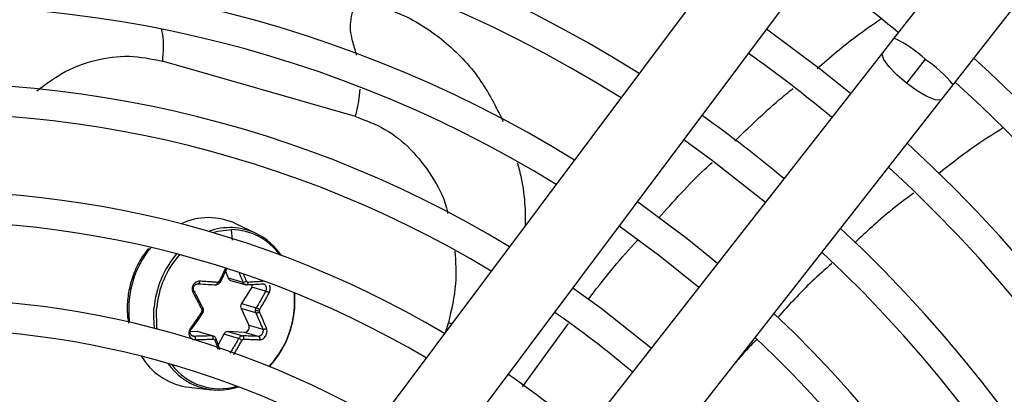
# Model space of a CAD drawing. Units: millimetres. Extents: x 5 to 415, y 3 to 291.
# Drawn here: x 120 to 124, y 255 to 257 of the extents above; entities that cross this region are included whole.
import ezdxf

# ---------------------------------------------------------------- set-up
doc = ezdxf.new("R2010")
doc.units = ezdxf.units.MM

msp = doc.modelspace()

# ---------------------------------------------------------------- linework, layer by layer
at = {"color": 7, "linetype": 'Continuous', "lineweight": 25}
for p, q in [((125.8337, 259.4876), (123.6122, 256.6561)), ((123.8325, 256.4833), (126.054, 259.3148)), ((123.0312, 257.0117), (121.5259, 255.0057)), ((121.7499, 254.8376), (123.2552, 256.8437)), ((123.6122, 256.6561), (123.5699, 256.6021)), ((121.6111, 256.365), (120.8937, 256.5707)), ((123.5699, 256.6021), (122.0218, 254.6289)), ((123.7284, 256.5774), (123.6592, 256.4891)), ((123.7902, 256.4293), (123.8325, 256.4833)), ((122.2421, 254.4561), (123.7902, 256.4293)), ((121.2425, 255.9314), (121.1673, 255.9676)), ((121.1095, 255.7506), (121.1328, 255.7998)), ((121.1286, 255.791), (121.138, 255.7663)), ((121.138, 255.7663), (121.193, 255.7505)), ((121.1473, 255.7573), (121.2052, 255.7407)), ((121.2256, 255.7323), (121.1877, 255.6716)), ((121.2774, 255.7175), (121.2256, 255.7323)), ((121.3844, 255.7107), (121.3849, 255.6517)), ((121.1863, 255.6526), (121.2149, 255.5918)), ((121.2413, 255.6368), (121.1863, 255.6526)), ((121.1877, 255.6716), (121.2427, 255.6558)), ((121.0249, 255.6091), (121.0437, 255.6366)), ((121.0024, 255.5764), (121.0249, 255.6091)), ((121.2149, 255.5918), (121.2667, 255.577)), ((121.0234, 255.5674), (120.9972, 255.5662)), ((121.0784, 255.5516), (121.0234, 255.5674)), ((121.0843, 255.5506), (121.0276, 255.5669)), ((121.1222, 255.5579), (121.101, 255.5181)), ((121.1772, 255.5421), (121.1222, 255.5579)), ((121.1992, 255.5645), (121.1372, 255.5674)), ((121.1372, 255.5674), (121.1922, 255.5516)), ((121.251, 255.5497), (121.1992, 255.5645)), ((121.1072, 255.4995), (121.0934, 255.5409)), ((120.9933, 255.3607), (121.0762, 255.3515))]:
    msp.add_line(p, q, dxfattribs=at)
at = {"color": 8, "linetype": 'Continuous', "lineweight": 25}
for p, q in [((121.1539, 255.907), (121.1504, 255.9456)), ((121.9467, 255.5665), (121.9564, 255.6002)), ((121.9688, 255.5959), (121.9564, 255.6002)), ((122.2325, 255.3623), (122.4026, 255.598)), ((121.0039, 255.5522), (121.0128, 255.5497)), ((120.8154, 255.4762), (120.8221, 255.4661))]:
    msp.add_line(p, q, dxfattribs=at)
at = {"color": 7, "linetype": 'Continuous', "lineweight": 25, "flags": 128}
for points in [[(123.4507, 256.4502), (123.3397, 256.5395), (123.1392, 256.6892)], [(122.8318, 256.2795), (122.9331, 256.2059), (123.1346, 256.0472)], [(122.9567, 255.8206), (122.8445, 255.9112), (122.6589, 256.0491)], [(122.5917, 255.9595), (122.742, 255.849), (122.8876, 255.7324)], [(121.0928, 255.741), (121.0938, 255.7409), (121.0947, 255.7412), (121.0957, 255.742), (121.0966, 255.7431), (121.0973, 255.7445), (121.0979, 255.7462), (121.0984, 255.7481), (121.0986, 255.7501)], [(121.1078, 255.7505), (121.1087, 255.7504), (121.1093, 255.7505), (121.1095, 255.7507), (121.1094, 255.7512), (121.1088, 255.7518), (121.108, 255.7526), (121.1068, 255.7534), (121.1054, 255.7544)], [(122.7097, 255.5057), (122.5238, 255.653), (122.4187, 255.729)], [(121.3828, 255.7113), (121.3832, 255.7081), (121.3837, 255.6505)], [(120.8645, 255.5793), (120.8614, 255.6205), (120.8626, 255.6544)], [(121.3847, 255.649), (121.3852, 255.6488), (121.3855, 255.6486), (121.3857, 255.6484), (121.3856, 255.6483), (121.3854, 255.6481), (121.3849, 255.648), (121.3843, 255.6479), (121.3835, 255.6478)], [(121.0276, 255.5669), (121.0255, 255.5673), (121.0234, 255.5674)], [(121.0919, 255.5421), (121.0928, 255.5416), (121.0934, 255.541), (121.0935, 255.5402), (121.0933, 255.5393), (121.0926, 255.5383), (121.0916, 255.5373), (121.0903, 255.5363), (121.0887, 255.5354)]]:
    msp.add_lwpolyline(points, dxfattribs=at)
at = {"color": 8, "linetype": 'Continuous', "lineweight": 25, "flags": 128}
for points in [[(123.6592, 256.4891), (123.6227, 256.5202), (123.5932, 256.5509), (123.5742, 256.5772), (123.568, 256.5962), (123.5699, 256.6022)], [(123.7903, 256.4295), (123.7849, 256.426), (123.765, 256.4276), (123.7348, 256.4398), (123.6981, 256.4611), (123.6592, 256.4891)], [(121.0802, 255.9346), (121.1004, 255.94), (121.1504, 255.9456)], [(120.8747, 255.5766), (120.8736, 255.585), (120.8722, 255.6505)]]:
    msp.add_lwpolyline(points, dxfattribs=at)
at = {"color": 7, "linetype": 'Continuous', "lineweight": 25}
for centre, radius in [((120.0098, 252.3684), 10.8019), ((120.0098, 252.2884), 9.46), ((120.0098, 252.2884), 9.44), ((120.0098, 252.2884), 9.368), ((120.0098, 252.2884), 9.348)]:
    msp.add_circle(centre, radius, dxfattribs=at)
for centre, radius, start, end in [((120.0098, 252.2884), 5.688, 57.3331, 137.6669), ((120.0098, 252.2884), 5.4, 57.5584, 137.4416), ((120.0098, 252.2884), 5.288, 57.6527, 137.3473), ((120.0098, 252.2884), 5, 57.9146, 137.0854), ((120.0098, 252.2884), 4.888, 58.0248, 136.9752), ((120.0098, 252.2884), 5.688, 50.4911, 54.5089), ((120.0098, 252.2884), 4.6, 58.333, 136.667), ((120.0098, 252.2884), 4.488, 58.4636, 136.5364), ((120.0098, 252.2884), 5.288, 50.3857, 54.6143), ((120.0098, 252.2884), 5.8, 23.17176, 47.7485), ((120.0098, 252.2884), 4.2, 58.8314, 136.1686), ((120.0098, 252.2884), 5.688, 327.3331, 47.6669), ((120.0098, 252.2884), 4.088, 58.9886, 136.032), ((120.0098, 252.2884), 5, 50.2994, 54.7006), ((120.0098, 252.2884), 5.4, 327.5584, 47.4416), ((120.0098, 252.2884), 5.288, 327.6527, 47.3473), ((120.0098, 252.2884), 3.8, 59.4354, 135.5646), ((121.0652, 255.7471), 0.243, 65.1496, 115.0959), ((120.0098, 252.2884), 3.688, 59.6281, 135.3719), ((121.1479, 255.7215), 0.2241, 35.4792, 89.364), ((120.0098, 252.2884), 5, 327.9146, 47.0854), ((121.1381, 255.7182), 0.2375, 33.602, 63.9214), ((120.0098, 252.2884), 4.888, 328.0248, 46.9752), ((121.1515, 255.7709), 0.0142, 198.7603, 253.1459), ((121.1937, 255.7735), 0.023, 268.3966, 303.6178), ((121.2077, 255.7435), 0.0211, 328.1524, 356.935), ((120.0098, 252.2884), 3.4, 60.1824, 134.8176), ((121.2151, 255.6244), 0.3439, 175.2066, 175.6523), ((121.2048, 255.6607), 0.0202, 147.5384, 203.7664), ((121.0331, 255.6455), 0.00815, 355.2524, 26.1861), ((121.2529, 255.7057), 0.0609, 257.4073, 270.9782), ((121.2626, 255.6441), 0.0087, 175.0835, 203.692), ((121.0421, 255.675), 0.3425, 316.2925, 355.4428), ((121.0353, 255.677), 0.3505, 316.9355, 355.4147), ((121.0408, 255.6765), 0.3439, 355.2066, 355.6523), ((121.0346, 255.6783), 0.3513, 355.2066, 355.6523), ((120.0098, 252.2884), 4.088, 49.9457, 55.0543), ((120.0098, 252.2884), 4.6, 328.333, 46.667), ((121.1978, 255.5835), 0.019, 274.0467, 26.0418), ((120.0098, 252.2884), 3.288, 60.4244, 134.5756), ((121.0707, 255.5421), 0.0122, 347.9671, 51.0459), ((121.1372, 255.5507), 0.0167, 90.2083, 154.5535), ((121.1438, 255.4649), 0.0841, 56.9132, 66.6518), ((121.1862, 255.5427), 0.0107, 343.1706, 56.1769), ((120.0098, 252.2884), 4.488, 328.4636, 46.5364), ((121.0221, 255.5992), 0.2403, 213.6504, 263.1269), ((121.1027, 255.579), 0.2285, 214.5185, 288.7387), ((121.1071, 255.5782), 0.2226, 216.5762, 286.5329), ((120.0098, 252.2884), 3.8, 49.7988, 55.2012)]:
    msp.add_arc(centre, radius, start, end, dxfattribs=at)
at = {"color": 8, "linetype": 'Continuous', "lineweight": 25}
for centre, radius, start, end in [((123.4412, 256.2786), 0.4145, 46.128, 65.6229), ((123.4543, 256.1697), 0.4912, 39.6608, 56.086), ((121.1453, 255.7263), 0.227, 64.6624, 110.5591), ((121.1371, 255.6479), 0.3686, 141.0881, 187.1384), ((121.2146, 255.6255), 0.3532, 139.3637, 175.3056), ((121.216, 255.6252), 0.3447, 138.6891, 175.3455), ((121.2034, 255.7489), 0.00914, 300.1035, 7.7266), ((121.043, 255.6531), 0.00841, 257.9556, 296.8981)]:
    msp.add_arc(centre, radius, start, end, dxfattribs=at)
at = {"color": 7, "linetype": 'Continuous', "lineweight": 25}
for centre, major_axis, ratio, start_param, end_param in [((121.0992, 255.7582), (0.00096, 0.00802), 0.873388, 3.195011, 4.326148), ((121.2125, 255.7582), (0.00122, 0.008), 0.826859, 2.187144, 3.318281), ((121.034, 255.6449), (0.00286, 0.0075), 0.895497, 4.467237, 5.033061), ((121.2606, 255.645), (0.00211, 0.00774), 0.809315, 1.238078, 1.803901), ((121.082, 255.5317), (0.00348, 0.00732), 0.849568, 5.57444, 6.705578), ((121.1953, 255.5317), (0.00284, 0.00754), 0.815525, 0.25979, 1.390927)]:
    msp.add_ellipse(centre, major_axis=major_axis, ratio=ratio, start_param=start_param, end_param=end_param, dxfattribs=at)
at = {"color": 8, "linetype": 'Continuous', "lineweight": 25}
for points, knots in [([(121.615, 256.5931), (121.6133, 256.5998), (121.6071, 256.6242), (121.5959, 256.6581), (121.5909, 256.7044), (121.5985, 256.7502), (121.6064, 256.7797), (121.6108, 256.7961)], [0, 0, 0, 0, 0.111156, 0.401445, 0.59767, 0.777308, 1, 1, 1, 1]), ([(121.6108, 256.796), (121.6695, 256.7816), (121.7875, 256.7526), (121.9442, 256.6499), (122.0751, 256.5158), (122.1328, 256.4015), (122.1603, 256.3469)], [0, 0, 0, 0, 0.253042, 0.508756, 0.765397, 1, 1, 1, 1]), ([(123.3273, 256.5437), (123.375, 256.5848), (123.4508, 256.6502), (123.5334, 256.7068), (123.5641, 256.7279)], [0, 0, 0, 0, 0.6282595, 1, 1, 1, 1]), ([(120.8901, 256.6884), (120.8914, 256.6822), (120.8991, 256.645), (120.8962, 256.6045), (120.8937, 256.5707)], [0, 0, 0, 0, 0.1674335, 1, 1, 1, 1]), ([(120.4275, 256.4606), (120.4579, 256.4836), (120.5252, 256.5343), (120.6428, 256.5778), (120.7707, 256.5958), (120.8527, 256.5791), (120.8937, 256.5707)], [0, 0, 0, 0, 0.2162, 0.477482, 0.738721, 1, 1, 1, 1]), ([(121.6111, 256.365), (121.6158, 256.3842), (121.6242, 256.4181), (121.6274, 256.4521), (121.6287, 256.4668)], [0, 0, 0, 0, 0.568896, 1, 1, 1, 1]), ([(123.0207, 256.2736), (123.0743, 256.3259), (123.1441, 256.3941), (123.2199, 256.4555), (123.2375, 256.4698)], [0, 0, 0, 0, 0.767671, 1, 1, 1, 1]), ([(121.6111, 256.365), (121.6484, 256.3511), (121.7232, 256.3234), (121.8198, 256.2466), (121.896, 256.1468), (121.9414, 256.0637), (121.9524, 256.0128), (121.9539, 256.0058)], [0, 0, 0, 0, 0.24042, 0.480846, 0.72127, 0.961695, 1, 1, 1, 1]), ([(122.2133, 256.1932), (122.2181, 256.1745), (122.2316, 256.1222), (122.242, 256.0441), (122.2423, 255.9843), (122.2424, 255.9606)], [0, 0, 0, 0, 0.24969, 0.701513, 1, 1, 1, 1]), ([(122.7369, 255.9877), (122.7929, 256.0502), (122.857, 256.1217), (122.9275, 256.1868), (122.9363, 256.195)], [0, 0, 0, 0, 0.874824, 1, 1, 1, 1]), ([(122.4763, 255.687), (122.5316, 255.7579), (122.5903, 255.8332), (122.6561, 255.9024), (122.6599, 255.9063)], [0, 0, 0, 0, 0.94237, 1, 1, 1, 1]), ([(121.9808, 255.8663), (121.9833, 255.8257), (121.9889, 255.7369), (121.9678, 255.6483), (121.9564, 255.6002)], [0, 0, 0, 0, 0.456826, 1, 1, 1, 1]), ([(121.1277, 255.8012), (121.1267, 255.7991), (121.1236, 255.7922), (121.1182, 255.7808), (121.1117, 255.7673), (121.1074, 255.7586), (121.1054, 255.7544)], [0, 0, 0, 0, 0.1329925, 0.4413697, 0.7290211, 1, 1, 1, 1]), ([(121.1788, 255.7848), (121.1797, 255.7828), (121.1847, 255.7714), (121.1892, 255.76), (121.193, 255.7505)], [0, 0, 0, 0, 0.172135, 1, 1, 1, 1]), ([(121.2064, 255.7544), (121.2037, 255.7611), (121.2007, 255.7688), (121.1974, 255.7766), (121.197, 255.7776)], [0, 0, 0, 0, 0.871073, 1, 1, 1, 1]), ([(121.278, 255.7362), (121.2785, 255.7348), (121.2795, 255.7319), (121.2798, 255.727), (121.2792, 255.722), (121.278, 255.7191), (121.2774, 255.7175)], [0, 0, 0, 0, 0.244714, 0.498693, 0.732567, 1, 1, 1, 1]), ([(121.2906, 255.7114), (121.2917, 255.7137), (121.2938, 255.7184), (121.2949, 255.7263), (121.2946, 255.7336), (121.2931, 255.7378), (121.2925, 255.7397)], [0, 0, 0, 0, 0.268016, 0.528683, 0.79135, 1, 1, 1, 1]), ([(121.1772, 255.5421), (121.1731, 255.5349), (121.1664, 255.5231), (121.1568, 255.5068), (121.1502, 255.4956), (121.1462, 255.4891), (121.145, 255.4872)], [0, 0, 0, 0, 0.388939, 0.640492, 0.891976, 1, 1, 1, 1]), ([(121.0887, 255.5354), (121.091, 255.5287), (121.0949, 255.5175), (121.0986, 255.5064), (121.1001, 255.5018)], [0, 0, 0, 0, 0.5890977, 1, 1, 1, 1]), ([(121.1591, 255.4826), (121.1617, 255.487), (121.1672, 255.496), (121.1751, 255.5094), (121.1826, 255.5227), (121.1874, 255.5312), (121.1898, 255.5354)], [0, 0, 0, 0, 0.2511885, 0.5175258, 0.7659627, 1, 1, 1, 1])]:
    msp.add_open_spline(points, degree=3, knots=knots, dxfattribs=at)
at = {"color": 7, "linetype": 'Continuous', "lineweight": 25}
for points, knots in [([(124.0163, 256.322), (123.9769, 256.2972), (123.8943, 256.2453), (123.8181, 256.1843), (123.7782, 256.1525)], [0, 0, 0, 0, 0.477124, 1, 1, 1, 1]), ([(123.6853, 256.0811), (123.655, 256.0585), (123.5783, 256.0015), (123.5087, 255.9359), (123.4665, 255.8963)], [0, 0, 0, 0, 0.3949468, 1, 1, 1, 1]), ([(120.8422, 255.8754), (120.8353, 255.8671), (120.8151, 255.8428), (120.791, 255.7946), (120.7713, 255.7362), (120.7637, 255.685), (120.7618, 255.6393), (120.7656, 255.6133), (120.7678, 255.5983)], [0, 0, 0, 0, 0.1117219, 0.3248097, 0.5382816, 0.7290274, 0.8444022, 1, 1, 1, 1]), ([(123.381, 255.8194), (123.3564, 255.7979), (123.2853, 255.7357), (123.2218, 255.6655), (123.1803, 255.6196)], [0, 0, 0, 0, 0.3458825, 1, 1, 1, 1]), ([(121.0327, 255.7542), (121.0327, 255.7542), (121.0327, 255.7542), (121.0327, 255.7542), (121.0326, 255.7542), (121.0325, 255.7542), (121.0319, 255.7543), (121.0295, 255.7543), (121.0248, 255.7538), (121.0185, 255.7512), (121.0126, 255.7467), (121.0081, 255.7407), (121.0052, 255.7338), (121.0041, 255.7261), (121.0049, 255.7183), (121.007, 255.7137), (121.008, 255.7114)], [0, 0, 0, 0, 0.000023, 0.000185, 0.00062, 0.002243, 0.0085, 0.033053, 0.130067, 0.254274, 0.383927, 0.50094, 0.621819, 0.747509, 0.874201, 1, 1, 1, 1]), ([(121.0119, 255.7175), (121.0111, 255.7191), (121.0097, 255.722), (121.0091, 255.727), (121.0097, 255.7318), (121.0116, 255.7364), (121.0145, 255.7402), (121.0183, 255.743), (121.0228, 255.7447), (121.0259, 255.7448), (121.0276, 255.7448)], [0, 0, 0, 0, 0.133786, 0.250655, 0.377691, 0.499994, 0.622348, 0.749335, 0.866271, 1, 1, 1, 1]), ([(121.0276, 255.7448), (121.0281, 255.7448), (121.0289, 255.7447), (121.03, 255.7457), (121.0308, 255.7469), (121.0315, 255.7485), (121.0321, 255.7503), (121.0325, 255.7522), (121.0326, 255.7536), (121.0327, 255.7542)], [0, 0, 0, 0, 0.2341412, 0.3622568, 0.4942055, 0.626926, 0.75725, 0.8823362, 1, 1, 1, 1]), ([(121.0276, 255.7448), (121.0399, 255.744), (121.062, 255.7427), (121.0834, 255.7415), (121.0928, 255.741)], [0, 0, 0, 0, 0.559817, 1, 1, 1, 1]), ([(121.0986, 255.7501), (121.092, 255.7505), (121.0807, 255.7512), (121.0643, 255.7522), (121.049, 255.7532), (121.0383, 255.7539), (121.0327, 255.7542)], [0, 0, 0, 0, 0.307839, 0.521231, 0.75111, 1, 1, 1, 1]), ([(121.1078, 255.7505), (121.1069, 255.7491), (121.1052, 255.7463), (121.1014, 255.7432), (121.0972, 255.7412), (121.0943, 255.7411), (121.0928, 255.741)], [0, 0, 0, 0, 0.250013, 0.500001, 0.749988, 1, 1, 1, 1]), ([(121.2066, 255.741), (121.2051, 255.7411), (121.2023, 255.7412), (121.1984, 255.7432), (121.1951, 255.7463), (121.1937, 255.7491), (121.193, 255.7505)], [0, 0, 0, 0, 0.250012, 0.499999, 0.749987, 1, 1, 1, 1]), ([(121.2004, 255.7422), (121.2016, 255.7418), (121.2041, 255.7409), (121.2067, 255.7409), (121.208, 255.741)], [0, 0, 0, 0, 0.499505, 1, 1, 1, 1]), ([(121.2066, 255.741), (121.2179, 255.7417), (121.2381, 255.7428), (121.2574, 255.7442), (121.2658, 255.7448)], [0, 0, 0, 0, 0.560156, 1, 1, 1, 1]), ([(121.2724, 255.7542), (121.265, 255.7537), (121.2532, 255.7528), (121.237, 255.7517), (121.2245, 255.7508), (121.2164, 255.7503), (121.2125, 255.7501)], [0, 0, 0, 0, 0.38279, 0.603854, 0.808616, 1, 1, 1, 1]), ([(121.2658, 255.7448), (121.2671, 255.7448), (121.2696, 255.7447), (121.273, 255.743), (121.2759, 255.7402), (121.2773, 255.7376), (121.278, 255.7362)], [0, 0, 0, 0, 0.267577, 0.501315, 0.755389, 1, 1, 1, 1]), ([(121.2676, 255.7448), (121.2688, 255.7447), (121.2711, 255.7445), (121.2731, 255.7427), (121.2741, 255.7418)], [0, 0, 0, 0, 0.504274, 1, 1, 1, 1]), ([(121.0119, 255.7175), (121.0123, 255.7174), (121.0131, 255.7172), (121.0131, 255.7164), (121.0128, 255.7155), (121.012, 255.7145), (121.0106, 255.7132), (121.009, 255.7121), (121.008, 255.7114)], [0, 0, 0, 0, 0.238104, 0.367489, 0.5, 0.632511, 0.761896, 1, 1, 1, 1]), ([(121.008, 255.7114), (121.0122, 255.7036), (121.0188, 255.6913), (121.0275, 255.6745), (121.0342, 255.6615), (121.0385, 255.6531), (121.0404, 255.6491)], [0, 0, 0, 0, 0.375075, 0.590546, 0.8087, 1, 1, 1, 1]), ([(121.0437, 255.6558), (121.038, 255.6673), (121.0277, 255.6878), (121.0167, 255.7084), (121.0119, 255.7175)], [0, 0, 0, 0, 0.560156, 1, 1, 1, 1]), ([(121.2774, 255.7175), (121.2712, 255.706), (121.26, 255.6853), (121.248, 255.6648), (121.2427, 255.6558)], [0, 0, 0, 0, 0.559817, 1, 1, 1, 1]), ([(121.2553, 255.6491), (121.2591, 255.6555), (121.2656, 255.6665), (121.2745, 255.682), (121.2825, 255.6963), (121.2878, 255.7061), (121.2906, 255.7114)], [0, 0, 0, 0, 0.310214, 0.530252, 0.748607, 1, 1, 1, 1]), ([(121.2774, 255.7175), (121.2783, 255.7174), (121.2796, 255.7172), (121.2819, 255.7164), (121.2838, 255.7156), (121.2858, 255.7146), (121.2876, 255.7135), (121.2893, 255.7124), (121.2902, 255.7117), (121.2906, 255.7114)], [0, 0, 0, 0, 0.234141, 0.362256, 0.494205, 0.626925, 0.757249, 0.882336, 1, 1, 1, 1]), ([(121.0437, 255.6558), (121.0442, 255.6556), (121.045, 255.6553), (121.0452, 255.6543), (121.0449, 255.6534), (121.0442, 255.6523), (121.0429, 255.6509), (121.0414, 255.6498), (121.0404, 255.6491)], [0, 0, 0, 0, 0.239004, 0.368386, 0.500677, 0.632868, 0.761961, 1, 1, 1, 1]), ([(121.0437, 255.6558), (121.0443, 255.6543), (121.0455, 255.6513), (121.0454, 255.648), (121.0454, 255.6463)], [0, 0, 0, 0, 0.506755, 1, 1, 1, 1]), ([(121.0468, 255.6456), (121.0468, 255.6472), (121.0468, 255.6505), (121.0456, 255.6535), (121.045, 255.655)], [0, 0, 0, 0, 0.497068, 1, 1, 1, 1]), ([(121.2397, 255.6463), (121.2399, 255.648), (121.2403, 255.6513), (121.2419, 255.6543), (121.2427, 255.6558)], [0, 0, 0, 0, 0.493244, 1, 1, 1, 1]), ([(121.2427, 255.6558), (121.2435, 255.6556), (121.2447, 255.6553), (121.2469, 255.6543), (121.2487, 255.6534), (121.2506, 255.6523), (121.2529, 255.6509), (121.2544, 255.6498), (121.2553, 255.6491)], [0, 0, 0, 0, 0.2373661, 0.3662588, 0.4983792, 0.6307397, 0.7603209, 1, 1, 1, 1]), ([(121.0398, 255.6406), (121.0356, 255.6343), (121.0284, 255.6235), (121.0181, 255.6084), (121.0084, 255.5946), (121.0016, 255.5852), (120.998, 255.5802)], [0, 0, 0, 0, 0.310214, 0.530252, 0.748607, 1, 1, 1, 1]), ([(121.0423, 255.6368), (121.0428, 255.6366), (121.0436, 255.6364), (121.0439, 255.6367), (121.0437, 255.6371), (121.0431, 255.6378), (121.042, 255.6389), (121.0407, 255.6399), (121.0398, 255.6406)], [0, 0, 0, 0, 0.2373661, 0.3662588, 0.4983792, 0.6307397, 0.7603209, 1, 1, 1, 1]), ([(121.0437, 255.6366), (121.0445, 255.638), (121.0461, 255.6408), (121.0466, 255.644), (121.0468, 255.6456)], [0, 0, 0, 0, 0.500021, 1, 1, 1, 1]), ([(121.2413, 255.6368), (121.2407, 255.6383), (121.2396, 255.6413), (121.2396, 255.6446), (121.2397, 255.6463)], [0, 0, 0, 0, 0.506755, 1, 1, 1, 1]), ([(121.2413, 255.6368), (121.2421, 255.6366), (121.2433, 255.6364), (121.2456, 255.6367), (121.2475, 255.6371), (121.2495, 255.6378), (121.2521, 255.6389), (121.2536, 255.6399), (121.2547, 255.6406)], [0, 0, 0, 0, 0.239004, 0.368386, 0.500677, 0.632868, 0.761961, 1, 1, 1, 1]), ([(121.2413, 255.6368), (121.2463, 255.6255), (121.2552, 255.6054), (121.2632, 255.5857), (121.2667, 255.577)], [0, 0, 0, 0, 0.560156, 1, 1, 1, 1]), ([(121.2806, 255.5802), (121.2776, 255.5877), (121.2727, 255.5995), (121.2657, 255.6158), (121.2602, 255.6284), (121.2564, 255.6367), (121.2547, 255.6406)], [0, 0, 0, 0, 0.375075, 0.590546, 0.8087, 1, 1, 1, 1]), ([(120.998, 255.5802), (120.9966, 255.5779), (120.9938, 255.5735), (120.9919, 255.5658), (120.9919, 255.5583), (120.9938, 255.5513), (120.9975, 255.5453), (121.0027, 255.5407), (121.0091, 255.5377), (121.0138, 255.5375), (121.0162, 255.5373)], [0, 0, 0, 0, 0.129439, 0.255329, 0.382184, 0.502611, 0.623188, 0.748631, 0.874755, 1, 1, 1, 1]), ([(121.0012, 255.577), (121.0016, 255.5767), (121.0024, 255.5763), (121.0025, 255.5764), (121.0022, 255.5767), (121.0016, 255.5774), (121.0006, 255.5782), (120.9994, 255.5791), (120.9985, 255.5799), (120.998, 255.5802)], [0, 0, 0, 0, 0.234141, 0.362256, 0.494205, 0.626925, 0.757249, 0.882336, 1, 1, 1, 1]), ([(121.2559, 255.5373), (121.2559, 255.5373), (121.2559, 255.5373), (121.2559, 255.5373), (121.256, 255.5373), (121.2561, 255.5373), (121.2566, 255.5373), (121.2587, 255.5374), (121.2627, 255.5381), (121.2684, 255.5409), (121.2737, 255.5455), (121.2781, 255.5516), (121.2811, 255.5585), (121.2827, 255.566), (121.2827, 255.5736), (121.2813, 255.578), (121.2806, 255.5802)], [0, 0, 0, 0, 0.000023, 0.000185, 0.00062, 0.002243, 0.0085, 0.033053, 0.130067, 0.254274, 0.383927, 0.50094, 0.621819, 0.747509, 0.874201, 1, 1, 1, 1]), ([(121.2667, 255.577), (121.2676, 255.5767), (121.2689, 255.5763), (121.2713, 255.5764), (121.2733, 255.5768), (121.2754, 255.5774), (121.278, 255.5784), (121.2796, 255.5795), (121.2806, 255.5802)], [0, 0, 0, 0, 0.238104, 0.367489, 0.5, 0.632511, 0.761896, 1, 1, 1, 1]), ([(121.0128, 255.5497), (121.0111, 255.5498), (121.008, 255.55), (121.0038, 255.552), (121.0004, 255.5549), (120.9981, 255.5588), (120.9969, 255.5633), (120.997, 255.568), (120.9984, 255.5727), (121.0002, 255.5755), (121.0012, 255.577)], [0, 0, 0, 0, 0.13379, 0.25066, 0.377698, 0.500005, 0.622361, 0.749349, 0.866285, 1, 1, 1, 1]), ([(121.0784, 255.5516), (121.0663, 255.5512), (121.0448, 255.5504), (121.0225, 255.5499), (121.0128, 255.5497)], [0, 0, 0, 0, 0.560156, 1, 1, 1, 1]), ([(121.0128, 255.5497), (121.0133, 255.5493), (121.0141, 255.5488), (121.015, 255.547), (121.0155, 255.5454), (121.016, 255.5434), (121.0163, 255.5407), (121.0163, 255.5387), (121.0162, 255.5373)], [0, 0, 0, 0, 0.238104, 0.367489, 0.5, 0.632511, 0.761896, 1, 1, 1, 1]), ([(121.0784, 255.5516), (121.0799, 255.5515), (121.0828, 255.5514), (121.0867, 255.5494), (121.09, 255.5464), (121.0913, 255.5435), (121.0919, 255.5421)], [0, 0, 0, 0, 0.250012, 0.499999, 0.749987, 1, 1, 1, 1]), ([(121.1772, 255.5421), (121.1781, 255.5435), (121.1799, 255.5464), (121.1836, 255.5494), (121.1878, 255.5514), (121.1907, 255.5515), (121.1922, 255.5516)], [0, 0, 0, 0, 0.250013, 0.500001, 0.749988, 1, 1, 1, 1]), ([(121.251, 255.5497), (121.2403, 255.55), (121.2211, 255.5505), (121.201, 255.5513), (121.1922, 255.5516)], [0, 0, 0, 0, 0.559817, 1, 1, 1, 1]), ([(121.2667, 255.577), (121.2671, 255.5755), (121.2679, 255.5727), (121.2677, 255.568), (121.2666, 255.5633), (121.2646, 255.5588), (121.2618, 255.5549), (121.2585, 255.552), (121.2548, 255.55), (121.2523, 255.5498), (121.251, 255.5497)], [0, 0, 0, 0, 0.133786, 0.250655, 0.377691, 0.499994, 0.622348, 0.749335, 0.866271, 1, 1, 1, 1]), ([(121.251, 255.5497), (121.2518, 255.5493), (121.253, 255.5488), (121.2543, 255.5471), (121.2552, 255.5454), (121.2558, 255.5435), (121.2561, 255.5414), (121.2562, 255.5393), (121.256, 255.538), (121.2559, 255.5373)], [0, 0, 0, 0, 0.234141, 0.362257, 0.494205, 0.626926, 0.75725, 0.882336, 1, 1, 1, 1]), ([(121.0162, 255.5373), (121.0248, 255.5376), (121.0384, 255.538), (121.0563, 255.5386), (121.0699, 255.5391), (121.0785, 255.5394), (121.0826, 255.5396)], [0, 0, 0, 0, 0.38279, 0.603854, 0.808616, 1, 1, 1, 1]), ([(121.1965, 255.5396), (121.2027, 255.5393), (121.2133, 255.5389), (121.2283, 255.5383), (121.2419, 255.5378), (121.2511, 255.5375), (121.2559, 255.5373)], [0, 0, 0, 0, 0.307839, 0.521231, 0.75111, 1, 1, 1, 1]), ([(123.1037, 255.5392), (123.0815, 255.5172), (123.0523, 255.4883), (123.0268, 255.4562), (123.0208, 255.4486)], [0, 0, 0, 0, 0.7619718, 1, 1, 1, 1])]:
    msp.add_open_spline(points, degree=3, knots=knots, dxfattribs=at)

doc.saveas('drawing.dxf')
